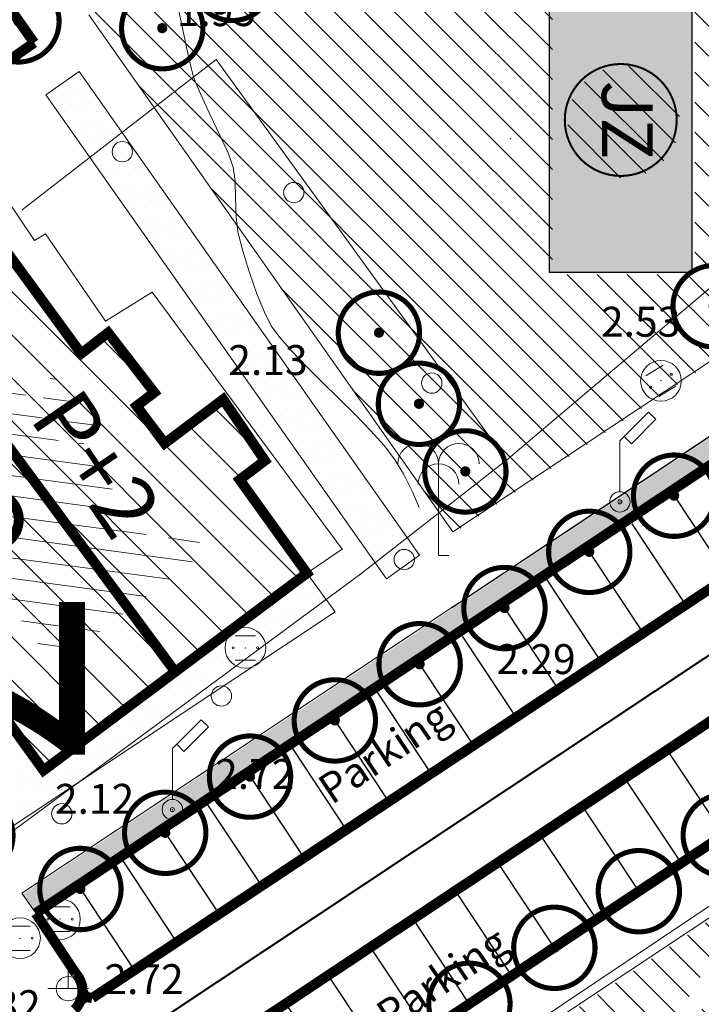
# Model space of a CAD drawing. Units: inches. Extents: x -850 to 13182336, y -766 to 9324877.
# Drawn here: x 6590780 to 6590813, y 4662209 to 4662257 of the extents above; entities that cross this region are included whole.
import ezdxf
from ezdxf.enums import TextEntityAlignment as Align

# ---------------------------------------------------------------- set-up
doc = ezdxf.new("R2010")
doc.units = ezdxf.units.IN
doc.header["$MEASUREMENT"] = 0
doc.linetypes.add('DASHDOT', pattern=[5.6, 4, -0.5, 0.6, -0.5])
doc.linetypes.add('DASHED', pattern=[4.5, 4, -0.5])
for name, color, linetype, lineweight in [('--park staze', 7, 'Continuous', 20), ('D03001-KONSTR_CESTE_OS', 7, 'DASHDOT', 18), ('D10006A-POSTOJECA_GRADEVINA', 7, 'Continuous', 60), ('PODLOGA', 8, 'Continuous', 5), ('zelenilo', 106, 'Continuous', 13)]:
    doc.layers.add(name, color=color, linetype=linetype, lineweight=lineweight)
for name, color, linetype in [('01. tekst', 7, 'Continuous'), ('broj parcele', 251, 'Continuous'), ('D03---BLOKOVI', 7, 'Continuous'), ('D03005-PROFIL_CESTE_RUBNJAK', 1, 'Continuous'), ('D03006-PROFIL_CESTE_OSTALI_ELEM', 1, 'Continuous'), ('D03014A-JAVNO_PARKING_GARAZA', 7, 'Continuous'), ('D03014B-JAVNO_PARKING_GARAZA', 11, 'Continuous'), ('D10-BLOKOVI', 7, 'Continuous'), ('D10006B-POSTOJECA_GRADEVINA', 8, 'Continuous')]:
    doc.layers.add(name, color=color, linetype=linetype)
doc.styles.add('01.NAZIVI', font='ARIAL.TTF', dxfattribs={"width": 1.2})
doc.styles.add('AR', font='ARIAL.TTF')
pattern_1 = [(7.267821891518654e-10, (0.02406311314553022, -0.05984498094767332), (0.2606279842823721, 0.5212559685812742), [0, -0.5212559685779682])]
pattern_2 = [(315.0000000007268, (0.02406311314553022, -0.05984498094767332), (0.7371672602215357, 0.7371672602402373), [])]

# ---------------------------------------------------------------- blocks, each defined once
blk = doc.blocks.new('D10013C')
at = {"layer": 'D10-BLOKOVI', "color": 104, "const_width": 0.5}
for points in [[(0, -4, -0.9999999999999999), (0, 4, -0.9999999999999999)], [(0, -4, 0.9999999999999999), (0, 4, 0.9999999999999999)]]:
    blk.add_lwpolyline(points, format="xyb", dxfattribs=at)
at = {"layer": 'D10-BLOKOVI', "color": 7, "const_width": 0.5}
for points in [[(0, -0.25, -0.9999999999999999), (0, 0.25, -0.9999999999999999)], [(0, -0.25, 0.9999999999999999), (0, 0.25, 0.9999999999999999)]]:
    blk.add_lwpolyline(points, format="xyb", dxfattribs=at)
blk = doc.blocks.new('A$C1A8209F7')
at = {"layer": 'D03014B-JAVNO_PARKING_GARAZA', "lineweight": -3}
blk.add_hatch(color=92, dxfattribs=at).paths.add_polyline_path([(3.5, 7.5), (3.5, -7.5), (-3.5, -7.5), (-3.5, 7.5)])
at = {"layer": 'D03---BLOKOVI', "color": 7, "lineweight": -3, "ltscale": 0.1, "const_width": 0.1}
for points in [[(-2.75, 0, -0.9999999999999999), (2.75, 0, -0.9999999999999999)], [(-2.75, 0, 0.9999999999999999), (2.75, 0, 0.9999999999999999)]]:
    blk.add_lwpolyline(points, format="xyb", dxfattribs=at)
at = {"layer": 'D03014A-JAVNO_PARKING_GARAZA', "color": 7, "lineweight": -3}
blk.add_lwpolyline([(3.5, 7.5), (3.5, -7.5), (-3.5, -7.5), (-3.5, 7.5)], close=True, dxfattribs=at)
at = {"layer": 'D03---BLOKOVI', "color": 7, "lineweight": -3, "flags": 4}
blk.add_attdef('JZ', text='', height=2.5, rotation=270, dxfattribs=at).set_placement((0, 0), align=Align.MIDDLE)
blk = doc.blocks.new('06__AHT OKRUGLI')
at = {"color": 0, "lineweight": 9}
for p, q in [((-0.5000000000000006, 0.6000000000000005), (0.5000000000000006, 0.6000000000000005)), ((-0.5000000000000006, -0.6000000000000005), (0.5000000000000006, -0.6000000000000005))]:
    blk.add_line(p, q, dxfattribs=at)
for centre, radius in [((0, 0), 1.000000000000001), ((-0.6000000000000005, 0), 0.04999999999999449), ((0, 0), 0.004999999999991123), ((0.6000000000000005, 0), 0.05000000000000837)]:
    blk.add_circle(centre, radius, dxfattribs=at)
at = {"flags": 1}
for tag, p in [('POINTNUMBER', (0, 0)), ('COMMENT', (0, -1.25))]:
    blk.add_attdef(tag, p, '', height=1, dxfattribs=at)
blk = doc.blocks.new('11__IVA OGRADA_7')
at = {"color": 0, "lineweight": 9}
blk.add_circle((0, 0.7500000000000008), 0.5000000000000004, dxfattribs=at)
at = {"flags": 1}
for tag, p in [('POINTNUMBER', (0, 0)), ('COMMENT', (0, -1.25))]:
    blk.add_attdef(tag, p, '', height=1, dxfattribs=at)
blk = doc.blocks.new('09_STUB ZA PO_NOS_E_LA-1')
at = {"color": 0, "lineweight": 9}
for p, q in [((0, 3.000000000000003), (1.414214000000001, 4.414214000000005)), ((1.414214000000001, 4.414214000000005), (1.767767000000002, 4.060660000000004)), ((1.767767000000002, 4.060660000000004), (0.5656850000000005, 2.858579000000003)), ((0, 0.5000000000000006), (0, 3.000000000000003)), ((0.5656850000000005, 2.858579000000003), (0.2121320000000002, 3.212132000000004))]:
    blk.add_line(p, q, dxfattribs=at)
for radius in [0.5000000000000004, 0.1000000000000237]:
    blk.add_circle((0, 0), radius, dxfattribs=at)
at = {"flags": 1}
for tag, p in [('POINTNUMBER', (0, 0)), ('COMMENT', (0, -1.25))]:
    blk.add_attdef(tag, p, '', height=1, dxfattribs=at)
blk = doc.blocks.new('16_PALMA')
at = {"color": 0, "lineweight": 9}
for p, q in [((0, 4.500000000000004), (0, 0)), ((0, 0), (0.5000000000000006, 0))]:
    blk.add_line(p, q, dxfattribs=at)
for centre in [(-1.000000000000001, 4.500000000000004), (1.000000000000001, 4.500000000000004), (0, 3.500000000000004)]:
    blk.add_arc(centre, 1.000000000000001, 0, 180, dxfattribs=at)
at = {"flags": 1}
for tag, p in [('POINTNUMBER', (0, 0)), ('COMMENT', (0, -1.25))]:
    blk.add_attdef(tag, p, '', height=1, dxfattribs=at)
blk = doc.blocks.new('19_KANDELABAR 2')
at = {"color": 0, "lineweight": 9}
for p, q in [((0, 0), (0, 1.000000000000001)), ((0, 0), (-1.000000000000001, 0)), ((0, 0), (0.1100000000000001, 0)), ((0.1100000000000001, 0), (1.000000000000001, 0))]:
    blk.add_line(p, q, dxfattribs=at)
blk.add_circle((0, 0), 0.6000000000000033, dxfattribs=at)
at = {"flags": 1}
for tag, p in [('POINTNUMBER', (0, 0)), ('COMMENT', (0, -1.25))]:
    blk.add_attdef(tag, p, '', height=1, dxfattribs=at)
blk = doc.blocks.new('A$C43350F37')
at = {"layer": 'PODLOGA', "lineweight": 9}
h = blk.add_hatch(dxfattribs=at)
h.set_pattern_fill('U_5', color=256, angle=186.8926978395633, style=0, pattern_type=0)
h.set_pattern_definition([(172.2637605511355, (-6590000, -4662600), (-0.1346129531720254, -0.9908982555430734), [])])
h.paths.add_polyline_path([(786.6203261725605, -368.8999505368993), (788.0916721988469, -367.792596035637), (789.099601175636, -369.1159074082971), (781.5954770594835, -374.7267364058644), (774.8440674617887, -365.3755892906338), (772.4548922376707, -367.0194235248491), (771.2633341774344, -365.4236990232021), (778.9537205947563, -359.7344419006258), (782.3030376313254, -364.3121617464349), (784.1374607384205, -363.1494992142543), (781.5422862600535, -360.5017908401787), (780.765042450279, -361.1641377378255)])
at = {"layer": 'PODLOGA', "linetype": 'Continuous', "lineweight": 9}
for p, q in [((789.5810000002384, -344.9429999999702, 1.952), (780.0439999997616, -352.3350000008941, 2.363)), ((803.848000000231, -364.6350000007078, 1.773), (789.5810000002384, -344.9429999999702, 1.952)), ((780.6500000013039, -353.8299999991432, 2.42), (774.6012497423217, -344.9741311268881, 2.45)), ((780.6500000013039, -353.8299999991432, 2.42), (781.1800000006333, -353.5099999997765, 2.42)), ((781.1800000006333, -353.5099999997765, 2.42), (784.1300000008196, -357.7899999991059, 2.2)), ((782.9400000004098, -359.3899999996647), (779.4500000001863, -354.6200000001118)), ((802.1619999995455, -372.7839999999851, 2.362), (829.6349999997765, -354.2999999998137, 2.206)), ((814.7118333326653, -355.429833333008, 1.991), (803.848000000231, -364.6350000007078, 1.773)), ((784.1300000008196, -357.7899999991059, 2.2), (786.4300000006333, -356.3799999989569, 2.13)), ((786.4300000006333, -356.3799999989569, 2.13), (795.7700000014156, -369, 2.2)), ((784.3600000003353, -358.4900000002235), (782.9400000004098, -359.3899999996647)), ((786.5360618112609, -361.3039381885901), (784.3600000003353, -358.4900000002235)), ((832.323999999091, -358.6100000003353, 2.122), (805.2970000002533, -376.7829999998212, 2.293)), ((785.679999999702, -361.9900000002235), (786.5360618112609, -361.3039381885901)), ((789.9199999999255, -361.6399999996647), (787.0499999998137, -363.7999999998137)), ((791.9699999997392, -364.6500000003725), (789.9199999999255, -361.6399999996647)), ((787.0499999998137, -363.7999999998137), (785.679999999702, -361.9900000002235)), ((790.730000000447, -365.589999999851), (791.9699999997392, -364.6500000003725)), ((796.6929999990389, -370.2199999997392, 2.034), (803.848000000231, -364.6350000007078, 1.773)), ((794.1299999998882, -370.1200000001118), (790.730000000447, -365.589999999851)), ((795.7700000014156, -369, 2.2), (794.1300000008196, -370.1199999991804)), ((774.2599999997765, -370.410000000149), (781.089999999851, -379.8700000001118)), ((776.9199999999255, -384.8110000006855, 2.239), (796.6929999990389, -370.2199999997392, 2.034)), ((781.089999999851, -379.8700000001118), (794.1299999998882, -370.1200000001118)), ((780.8179999999702, -387.0779999997467, 2.747), (802.1619999995455, -372.7839999999851, 2.362)), ((785.1720000002533, -396.3560000006109), (816.688000000082, -375.8689999999478, 2.239)), ((782.6219999995083, -391.6219999995083, 2.724), (805.2970000002533, -376.7829999998212, 2.293)), ((802.3700000001118, -391.2529999995604, 2.59), (818.5520000001416, -380.4160000002012, 2.323)), ((803.4859957480803, -393.4544688984752), (820.2099999999627, -382.25)), ((782.527999999933, -389.6490000002086, 2.693), (780.8179999999702, -387.0779999997467, 2.747)), ((788.4390000002459, -400.6129999998957, 2.934), (802.3700000001118, -391.2529999995604, 2.59))]:
    blk.add_line(p, q, dxfattribs=at)
at = {"layer": 'PODLOGA', "linetype": 'Continuous', "lineweight": 9, "elevation": 2}
blk.add_lwpolyline([(787.0987394880503, -339.520279083401), (788.2385677471757, -344.882802342996), (788.2385677471757, -344.882802342996), (788.4671888528392, -345.806299990043), (788.8015306806192, -346.6300749462098), (789.2661723950878, -347.6287177037448), (789.7586436234415, -348.657235706225), (790.1764739947394, -349.5706364018843), (790.41719313059, -350.2239272417501), (790.41719313059, -350.2239272417501), (790.5018230397254, -350.9011598750949), (790.533327289857, -351.7778138704598), (790.5636575575918, -352.6728459186852), (790.6447655204684, -353.4052127106115), (790.6447655204684, -353.4052127106115), (790.8831060249358, -354.3620223933831), (791.2059038924053, -355.4127499405295), (791.5737473294139, -356.4466232107952), (791.9472245424986, -357.3528700685129), (792.2869237298146, -358.0207183798775), (792.2869237298146, -358.0207183798775), (792.7046039905399, -358.6011235099286), (793.289846370928, -359.2723309081048), (793.9982535643503, -360.0112379863858), (794.7854282576591, -360.7947421567515), (795.6069731470197, -361.5997408274561), (796.4184909248725, -362.4031314095482), (797.1755842817947, -363.1818113140762), (797.833855911158, -363.9126779511571), (798.3489085026085, -364.5726287318394), (798.3489085026085, -364.5726287318394), (798.7838254710659, -365.2946532117203), (799.2300096545368, -366.177199578844), (799.5536058014259, -366.9555039219558)], dxfattribs=at)
at = {"layer": 'PODLOGA', "linetype": 'Continuous', "lineweight": 9}
blk.add_polyline3d([(782.6219999995083, -391.6219999995083, 2.724), (782.7525435974821, -391.4223698806018, 2.720967992863329), (782.8503369092941, -391.2048146370798, 2.717630521449943), (782.9129840098321, -390.9746643472463, 2.714069353423247), (782.9389500524849, -390.7375576617196, 2.710371736911851), (782.9275988740847, -390.4993036668748, 2.706628263094069), (782.8792085759342, -390.2657395545393, 2.702930646589822), (782.7949647149071, -390.0425876164809, 2.699369478545032), (782.6769312545657, -389.8353150477633, 2.696032007138726), (782.527999999933, -389.6490000002086, 2.693), (782.527999999933, -389.6490000002086, 2.693)], dxfattribs=at)
at = {"layer": 'PODLOGA', "lineweight": 9}
for p in [(789.5810000002384, -344.9429999999702, 1.952), (804.0389999998733, -348.8240000000224, 1.791), (780.0439999997616, -352.3350000008941, 2.363), (781.1800000006333, -353.5099999997765, 2.42), (780.6500000013039, -353.8299999991432, 2.42), (786.4300000006333, -356.3799999989569, 2.13), (784.1300000008196, -357.7899999991059, 2.2), (784.3600000003353, -358.4900000002235, 2.371999999999999), (784.3600000003353, -358.4900000002235), (782.9400000004098, -359.3899999996647), (811.4390000002459, -360.7289999993518, 2.535), (786.5360618112609, -361.3039381885901), (789.9199999999255, -361.6399999996647, 2.132), (789.9199999999255, -361.6399999996647), (785.679999999702, -361.9900000002235), (787.0499999998137, -363.7999999998137), (791.9699999997392, -364.6500000003725, 2.173), (791.9699999997392, -364.6500000003725), (803.848000000231, -364.6350000007078, 1.773), (790.730000000447, -365.589999999851), (809.4189999997616, -366.676000000909, 2.381), (795.7700000014156, -369, 2.2), (800.5049999998882, -369.3070000009611, 2.307), (794.1300000008196, -370.1199999991804, 2.143), (794.1300000008196, -370.1199999991804), (794.1299999998882, -370.1200000001118), (796.6929999990389, -370.2199999997392, 2.034), (812.5949999997392, -371.7189999995753, 2.214), (812.61699999962, -371.7450000001118, 2.21), (801.980000000447, -372.6340000005439, 2.495), (802.1619999995455, -372.7839999999851, 2.362), (791.0129999993369, -373.8510000007227, 2.136), (805.2970000002533, -376.7829999998212, 2.293), (781.089999999851, -379.8700000001118, 2.123), (781.089999999851, -379.8700000001118), (787.4229999994859, -381.7970000002533, 2.722), (780.5470000002533, -387.0310000004247, 2.865), (780.8179999999702, -387.0779999997467, 2.747), (781.8980000000447, -387.1800000006333, 2.619), (779.9370000008494, -388.1170000005513, 2.745), (782.527999999933, -389.6490000002086, 2.693), (782.3080000001937, -390.5949999997392, 2.84), (802.3700000001118, -391.2529999995604, 2.59)]:
    blk.add_point(p, dxfattribs=at)
for name, p, rotation in [('11__IVA OGRADA_7', (784.5041135633364, -348.8780261659995, 2.170790010011936), 217.7787806802299), ('11__IVA OGRADA_7', (793.9974915003404, -351.0388541128486, 1.896588772793915), 125.9236081690996), ('06__AHT OKRUGLI', (811.4390000002459, -360.7289999993518, 1.811498034340436), 212.2833275376872), ('11__IVA OGRADA_7', (800.7795561123639, -360.3997860774398, 1.811498034340436), 125.9236081690996), ('11__IVA OGRADA_7', (798.358153315261, -368.9202262377366, 1.973258558288296), 217.9746379908016), ('11__IVA OGRADA_7', (789.3863209774718, -375.611784433946, 2.109753259469947), 216.4245603668709), ('11__IVA OGRADA_7', (781.5422937832773, -381.4000917626545, 2.191077569130553), 216.4245603668709)]:
    blk.add_blockref(name, p, dxfattribs=dict(at, rotation=rotation))
for name, p in [('09_STUB ZA PO_NOS_E_LA-1', (809.4189999997616, -366.676000000909)), ('16_PALMA', (800.5049999998882, -369.3070000009611)), ('06__AHT OKRUGLI', (791.0129999993369, -373.8510000007227)), ('09_STUB ZA PO_NOS_E_LA-1', (787.4229999994859, -381.7970000002533)), ('06__AHT OKRUGLI', (781.8980000000447, -387.1800000006333)), ('06__AHT OKRUGLI', (779.9370000008494, -388.1170000005513)), ('19_KANDELABAR 2', (782.3080000001937, -390.5949999997392))]:
    blk.add_blockref(name, p, dxfattribs=at)
at = {"layer": 'PODLOGA', "lineweight": 9, "char_height": 1.469999988330528, "attachment_point": 8}
for s, insert, width in [('\\fGeorgia|i0|b0|c0;1.95', (789.5810000002384, -343.2985555753112), 6.8), ('\\fGeorgia|i0|b0|c0;2.53', (810.4388750009239, -358.5606805747375), 6.8), ('\\fGeorgia|i0|b0|c0;2.13', (792.1213333336636, -360.4427014086396), 6.8), ('\\fGeorgia|i0|b0|c0;2.29', (805.2970000002533, -375.1385555751622), 6.8), ('\\fGeorgia|i0|b0|c0;2.72', (791.4711249992251, -380.7822639085352), 7.199999999999999), ('\\fGeorgia|i0|b0|c0;2.12', (783.5982499998063, -382.0038055758923), 6.8), ('\\fGeorgia|i0|b0|c0;2.72', (786.0314208324999, -390.8644389081746), 7.199999999999999), ('\\fGeorgia|i0|b0|c0;2.82', (779.0039999997243, -392.1395555753261), 6.8)]:
    blk.add_mtext(s, dxfattribs=dict(at, insert=insert, width=width))
at = {"layer": 'PODLOGA', "lineweight": 9, "char_height": 1.469999988330528, "width": 12.4, "attachment_point": 7, "rotation": 33.89647649549744}
for insert in [(795.255012512207, -381.5870648575947), (798.1098666787148, -392.696919024922)]:
    blk.add_mtext('\\fArial|i0|b0|c238;Parking', dxfattribs=dict(at, insert=insert))

msp = doc.modelspace()

# ---------------------------------------------------------------- hatches: boundary and pattern name
at = {"layer": 'D10006B-POSTOJECA_GRADEVINA'}
h = msp.add_hatch(dxfattribs=at)
h.set_pattern_fill('LINE', color=256, scale=12, angle=-45.00000000000001, style=0)
h.set_pattern_definition([(315, (0, -1.490116119384766e-08), (1.060660171779821, 1.060660171779821), [])])
h.paths.add_polyline_path([(6590766.23, 4662235.599999985), (6590779.45, 4662245.379999985), (6590782.94, 4662240.609999985), (6590784.26413123, 4662241.633971092), (6590786.536061811, 4662238.696061797), (6590785.661664068, 4662238.03422483), (6590787.044973254, 4662236.19621679), (6590789.92, 4662238.359999985), (6590791.97, 4662235.349999985), (6590790.73, 4662234.409999985), (6590794.036200364, 4662229.815941698), (6590781.09, 4662220.129999985), (6590774.26, 4662229.589999985), (6590771.92, 4662227.979999986)])
at = {"layer": 'zelenilo', "lineweight": 18}
h = msp.add_hatch(dxfattribs=at)
h.set_pattern_fill('ANSI31', color=81, scale=8.340095497247491, angle=-89.99999999927321, style=0)
h.set_pattern_definition(pattern_2)
h.paths.add_polyline_path([(6590822.077786479, 4662250.186819939), (6590822.460261505, 4662250.478173153), (6590811.603423647, 4662265.90180133, -0.3347852838928415), (6590799.765342925, 4662268.107193683), (6590783.348853087, 4662257.201745601), (6590801.237063047, 4662231.789088367), (6590816.663973521, 4662242.010528516), (6590814.793808309, 4662244.435237713)])
h.paths.add_polyline_path([(6590806.103754797, 4662259.498279457), (6590813.103754797, 4662259.498279457), (6590813.103754796, 4662244.498279457), (6590806.103754797, 4662244.498279457)], flags=16)
h.paths.add_polyline_path([(6590806.853754796, 4662251.998279457, -1), (6590812.353754796, 4662251.998279457, -1)], flags=0)
h.paths.add_polyline_path([(6590824.681443031, 4662247.322679959), (6590822.460261506, 4662250.478173152), (6590822.077786472, 4662250.186819934), (6590814.793808311, 4662244.435237714), (6590816.66397352, 4662242.010528516)])
h.paths.add_polyline_path([(6590807.728754796, 4662254.70661279), (6590807.728754796, 4662249.289946123), (6590811.478754796, 4662249.289946123), (6590811.478754796, 4662254.70661279)], flags=8)
h = msp.add_hatch(dxfattribs=at)
h.set_pattern_fill('DOTS', color=3, scale=8.340095497247491, angle=7.267821891518653e-10, style=0)
h.set_pattern_definition(pattern_1)
h.paths.add_polyline_path([(6590854.837642526, 4662255.550056132), (6590851.317267458, 4662261.339356939), (6590801.182778694, 4662228.063348399), (6590801.177185529, 4662228.070268336), (6590799.504506874, 4662226.959320683), (6590799.509070331, 4662226.952449793), (6590780.046906791, 4662214.034733145), (6590780.731975364, 4662213.05049823), (6590837.204074835, 4662250.557730211), (6590838.677506948, 4662248.33928325, 0.3687288858552537), (6590841.854323854, 4662247.529693074), (6590844.1702118, 4662249.063373463)])
h = msp.add_hatch(dxfattribs=at)
h.set_pattern_fill('DOTS', color=3, scale=8.340095497247491, angle=7.267821891518653e-10, style=0)
h.set_pattern_definition([(7.267821891518654e-10, (-0.1179203828796744, 0.02914788573980331), (0.2606279842823721, 0.5212559685812742), [0, -0.5212559685779682])])
edge = h.paths.add_edge_path()
edge.add_arc((6590807.870551708, 4662152.524319602), 1.982679122637154, 212.39439200166, 388.0660290266311)
edge.add_line((6590738.309079617, 4662256.238147886), (6590757.966673016, 4662227.866743863))
edge.add_line((6590757.966673016, 4662227.866743863), (6590809.620079618, 4662153.457147886))
edge.add_line((6590734.961140425, 4662254.088196147), (6590754.54300978, 4662225.871706835))
edge.add_line((6590754.54300978, 4662225.871706835), (6590806.196416383, 4662151.462110858))
edge.add_arc((6590736.791423413, 4662254.919758306), 2.010331176239772, 40.98088148149435, 204.433974525456)
h = msp.add_hatch(dxfattribs=at)
h.set_pattern_fill('DOTS', color=3, scale=8.340095497247491, angle=7.267821891518653e-10, style=0)
h.set_pattern_definition(pattern_1)
h.paths.add_polyline_path([(6590797.966154154, 4662229.486664638), (6590781.229156059, 4662253.263867427), (6590782.864610505, 4662254.415079291), (6590799.6016086, 4662230.637876502)])
h = msp.add_hatch(dxfattribs=at)
h.set_pattern_fill('DOTS', color=3, scale=8.340095497247491, angle=7.267821891518653e-10, style=0)
h.set_pattern_definition(pattern_1)
h.paths.add_polyline_path([(6590776.031417357, 4662227.109954266), (6590769.628500869, 4662222.653257192), (6590775.309656827, 4662214.491166173), (6590795.450514548, 4662227.868175879), (6590794.060263477, 4662229.756096733), (6590781.114063113, 4662220.070155019)])
h = msp.add_hatch(dxfattribs=at)
h.set_pattern_fill('ANSI31', color=81, scale=8.340095497247491, angle=-89.99999999927321, style=0)
h.set_pattern_definition(pattern_2)
edge = h.paths.add_edge_path()
edge.add_line((6590836.818155907, 4662180.825985624), (6590838.566773453, 4662181.789712339))
edge.add_line((6590815.821984359, 4662214.047311116), (6590838.566773453, 4662181.789712339))
edge.add_arc((6590809.755039222, 4662196.48260304), 4.29066810647977, 83.53495255210129, 119.2556895861731, ccw=False)
edge.add_line((6590810.238155909, 4662200.745985624), (6590811.178155908, 4662206.185985624))
edge.add_line((6590811.178155908, 4662206.185985624), (6590810.198155909, 4662206.275985625))
edge.add_line((6590810.198155909, 4662206.275985625), (6590810.198155909, 4662206.955985624))
edge.add_line((6590810.198155909, 4662206.955985624), (6590811.288155909, 4662206.865985624))
edge.add_line((6590811.288155909, 4662206.865985624), (6590812.348155907, 4662206.635985624))
edge.add_line((6590812.348155907, 4662206.635985624), (6590813.108155908, 4662206.375985624))
edge.add_line((6590813.108155908, 4662206.375985624), (6590812.898155909, 4662205.855985625))
edge.add_line((6590812.898155909, 4662205.855985625), (6590812.168155909, 4662206.055985624))
edge.add_line((6590812.168155909, 4662206.055985624), (6590811.258155908, 4662200.585985624))
edge.add_line((6590811.258155908, 4662200.585985624), (6590812.968155908, 4662199.445985625))
edge.add_line((6590812.968155908, 4662199.445985625), (6590817.888155908, 4662202.525985625))
edge.add_line((6590817.888155908, 4662202.525985625), (6590817.378155909, 4662203.365985624))
edge.add_line((6590817.378155909, 4662203.365985624), (6590817.818155909, 4662203.655985625))
edge.add_line((6590817.818155909, 4662203.655985625), (6590818.868155909, 4662202.555985624))
edge.add_line((6590818.868155909, 4662202.555985624), (6590819.638155908, 4662201.225985624))
edge.add_line((6590819.638155908, 4662201.225985624), (6590819.128155909, 4662201.035985624))
edge.add_line((6590819.128155909, 4662201.035985624), (6590818.618155909, 4662201.645985624))
edge.add_line((6590818.618155909, 4662201.645985624), (6590813.316155908, 4662198.538985623))
edge.add_line((6590813.316155908, 4662198.538985623), (6590814.014396143, 4662196.47222586))
edge.add_line((6590814.014396143, 4662196.47222586), (6590819.758155908, 4662195.005985623))
edge.add_line((6590819.758155908, 4662195.005985623), (6590819.828155909, 4662196.325985624))
edge.add_line((6590819.828155909, 4662196.325985624), (6590820.308155908, 4662196.235985624))
edge.add_line((6590820.308155908, 4662196.235985624), (6590820.338155909, 4662194.745985624))
edge.add_line((6590820.338155909, 4662194.745985624), (6590819.898155909, 4662192.995985624))
edge.add_line((6590819.898155909, 4662192.995985624), (6590819.318155909, 4662193.185985624))
edge.add_line((6590819.318155909, 4662193.185985624), (6590819.468155908, 4662193.905985624))
edge.add_line((6590819.468155908, 4662193.905985624), (6590813.858155908, 4662195.195985625))
edge.add_line((6590813.858155908, 4662195.195985625), (6590812.478155908, 4662193.185985624))
edge.add_line((6590812.478155908, 4662193.185985624), (6590819.35493301, 4662182.668561826))
edge.add_line((6590803.771196838, 4662206.093677095), (6590807.658155909, 4662200.225985624))
edge.add_arc((6590824.384531462, 4662171.468389297), 15.56147890996731, 36.96526766501029, 79.43345064990939, ccw=False)
edge.add_arc((6590825.748367565, 4662172.616431337), 11.91307402654894, 82.81607338902592, 122.4574948904536, ccw=False)
edge.add_line((6590827.238155908, 4662184.435985624), (6590827.238155908, 4662186.765985624))
edge.add_line((6590803.771196838, 4662206.093677095), (6590815.797891565, 4662214.081480511))

# ---------------------------------------------------------------- linework, layer by layer
at = {"layer": '--park staze', "elevation": 2.723965528466157, "flags": 128}
for points in [[(6590801.158715581, 4662228.123193366), (6590851.293204343, 4662261.399201904)], [(6590780.022187299, 4662214.095521126), (6590841.672551325, 4662255.042015534)], [(6590801.212999933, 4662231.848933333), (6590824.657379918, 4662247.382524926)], [(6590775.285593715, 4662214.551011139), (6590795.426451435, 4662227.928020845)], [(6590780.022843677, 4662214.094578111), (6590799.485007218, 4662227.012294759)], [(6590780.022187299, 4662214.095521126), (6590780.707912249, 4662213.110343196)], [(6590803.723040931, 4662206.187691457), (6590815.749735657, 4662214.175494873)]]:
    msp.add_lwpolyline(points, dxfattribs=at)
at = {"layer": '--park staze', "flags": 128}
for points in [[(6590801.212999933, 4662231.848933333), (6590783.324789974, 4662257.261590567)], [(6590782.840547392, 4662254.474924257), (6590781.205092946, 4662253.323712393)], [(6590799.577545487, 4662230.697721468), (6590782.840547392, 4662254.474924257)], [(6590797.942091041, 4662229.546509604), (6590781.205092946, 4662253.323712393)], [(6590799.577545487, 4662230.697721468), (6590797.942091041, 4662229.546509604)], [(6590794.036200364, 4662229.815941698), (6590795.426451435, 4662227.928020845)], [(6590799.479799534, 4662227.018737771), (6590799.485007218, 4662227.012294759)]]:
    msp.add_lwpolyline(points, dxfattribs=at)
at = {"layer": 'D03001-KONSTR_CESTE_OS', "const_width": 0.1, "elevation": 2.723965528466157, "flags": 128}
msp.add_lwpolyline([(6590776.641231111, 4662201.105730521), (6590845.612897179, 4662246.914834548)], dxfattribs=at)
at = {"layer": 'D03005-PROFIL_CESTE_RUBNJAK'}
msp.add_line((6590802.033537116, 4662208.643352883, 2.723965528466157), (6590799.251057929, 4662212.829338157, 2.723965528466157), dxfattribs=at)
at = {"layer": 'D03005-PROFIL_CESTE_RUBNJAK', "const_width": 0.5}
msp.add_lwpolyline([(6590780.626143368, 4662255.883489404), (6590761.169009742, 4662283.525018025)], dxfattribs=at)
for points, elevation in [([(6590780.626143368, 4662255.883489404), (6590778.743771908, 4662254.558470316)], -0.1162314736534613), ([(6590780.707912249, 4662213.110343196), (6590837.180011722, 4662250.617575178)], 2.723965528466157), ([(6590788.432726312, 4662199.633687101), (6590845.755559635, 4662237.70595336)], 2.723965528466157), ([(6590782.672962997, 4662210.149345365), (6590780.707912249, 4662213.110343196)], 2.750842677690015), ([(6590783.482346272, 4662208.941028798), (6590782.980337473, 4662209.048149555)], 2.707646780923824)]:
    msp.add_lwpolyline(points, dxfattribs=dict(at, elevation=elevation))
at = {"layer": 'D03005-PROFIL_CESTE_RUBNJAK', "linetype": 'DASHED', "const_width": 0.5, "elevation": 2.723965528466157}
for points in [[(6590783.482346272, 4662208.941028798), (6590839.737215919, 4662246.203433932)], [(6590785.666964753, 4662203.799813651), (6590842.973080449, 4662241.891938633)]]:
    msp.add_lwpolyline(points, dxfattribs=at)
at = {"layer": 'D03005-PROFIL_CESTE_RUBNJAK'}
for points, elevation in [([(6590780.707912249, 4662213.110343196), (6590783.469386321, 4662208.940462327)], 2.723965528466157), ([(6590780.818, 4662212.921999985), (6590783.459208678, 4662208.933722255)], 2.747)]:
    msp.add_lwpolyline(points, dxfattribs=dict(at, elevation=elevation))
at = {"layer": 'D03005-PROFIL_CESTE_RUBNJAK', "const_width": 0.5, "elevation": 2.724252170410182}
msp.add_lwpolyline([(6590782.608733261, 4662208.369317951, 0.4070032252771012), (6590782.672962997, 4662210.149345365, 0.9999999999999999)], format="xyb", dxfattribs=at)
at = {"layer": 'D03006-PROFIL_CESTE_OSTALI_ELEM'}
for p, q in [((6590814.52554355, 4662216.946953019, 2.723965528466157), (6590811.743064363, 4662221.132938293, 2.723965528466157)), ((6590812.443542478, 4662215.563019663, 2.723965528466157), (6590809.661063291, 4662219.749004937, 2.723965528466157)), ((6590810.361541405, 4662214.179086307, 2.723965528466157), (6590807.579062219, 4662218.365071581, 2.723965528466157)), ((6590808.279540333, 4662212.795152951, 2.723965528466157), (6590805.497061146, 4662216.981138225, 2.723965528466157)), ((6590806.197539261, 4662211.411219595, 2.723965528466157), (6590803.415060074, 4662215.597204869, 2.723965528466157)), ((6590804.115538188, 4662210.027286239, 2.723965528466157), (6590801.333059002, 4662214.213271513, 2.723965528466157)), ((6590802.033537116, 4662208.643352883, 2.723965528466157), (6590799.251057929, 4662212.829338157, 2.723965528466157)), ((6590799.951536044, 4662207.259419527, 2.723965528466157), (6590797.169056857, 4662211.445404801, 2.723965528466157)), ((6590797.869534971, 4662205.875486171, 2.723965528466157), (6590795.087055785, 4662210.061471445, 2.723965528466157)), ((6590795.787533899, 4662204.491552815, 2.723965528466157), (6590793.005054712, 4662208.677538089, 2.723965528466157))]:
    msp.add_line(p, q, dxfattribs=at)
for points in [[(6590780.626143368, 4662255.883489404), (6590776.566037537, 4662253.030262577)], [(6590801.153122415, 4662228.130113301), (6590801.158715581, 4662228.123193366)]]:
    msp.add_lwpolyline(points, dxfattribs=at)
at = {"layer": 'D03006-PROFIL_CESTE_OSTALI_ELEM', "elevation": 2.747}
for points in [[(6590812.083574996, 4662233.627405571), (6590814.724783675, 4662229.63912784)], [(6590809.99920333, 4662232.247045198), (6590812.640412008, 4662228.258767468)], [(6590807.914831663, 4662230.866684826), (6590810.556040342, 4662226.878407096)], [(6590805.830459997, 4662229.486324454), (6590808.471668676, 4662225.498046723)], [(6590803.746088331, 4662228.105964081), (6590806.387297009, 4662224.117686351)], [(6590801.661716664, 4662226.725603709), (6590804.302925343, 4662222.737325978)], [(6590799.577344998, 4662225.345243337), (6590802.218553676, 4662221.356965606)], [(6590797.492973331, 4662223.964882964), (6590800.13418201, 4662219.976605234)], [(6590795.408601665, 4662222.584522592), (6590798.049810343, 4662218.596244861)], [(6590793.324229999, 4662221.20416222), (6590795.965438677, 4662217.215884489)], [(6590791.239858332, 4662219.823801847), (6590793.881067011, 4662215.835524117)], [(6590791.239858332, 4662219.823801847), (6590793.881067011, 4662215.835524117)], [(6590789.155486666, 4662218.443441475), (6590791.796695344, 4662214.455163744)], [(6590787.071114999, 4662217.063081102), (6590789.712323678, 4662213.074803372)], [(6590784.986743333, 4662215.68272073), (6590787.627952011, 4662211.694443)], [(6590782.902371666, 4662214.302360358), (6590785.543580345, 4662210.314082627)]]:
    msp.add_lwpolyline(points, dxfattribs=at)
at = {"layer": 'D10006A-POSTOJECA_GRADEVINA', "const_width": 0.5, "flags": 128}
for points in [[(6590766.23, 4662235.599999985), (6590779.45, 4662245.379999985), (6590782.94, 4662240.609999985), (6590784.26413123, 4662241.633971092), (6590786.536061811, 4662238.696061797), (6590785.661664068, 4662238.03422483), (6590787.044973254, 4662236.19621679), (6590789.92, 4662238.359999985), (6590791.97, 4662235.349999985), (6590790.73, 4662234.409999985), (6590794.036200364, 4662229.815941698), (6590781.09, 4662220.129999985), (6590774.26, 4662229.589999985), (6590771.92, 4662227.979999986), (6590766.23, 4662235.599999985)], [(6590787.563100182, 4662224.972970841), (6590774.936434602, 4662242.040917565)]]:
    msp.add_lwpolyline(points, dxfattribs=at)

# ---------------------------------------------------------------- block references
at = {"layer": 'D10-BLOKOVI', "ltscale": 0.1, "xscale": 0.4999999998210274, "yscale": 0.5, "zscale": 0.5, "rotation": 301.53490198701}
for p in [(6590790.368035072, 4662258.972478924), (6590779.855525949, 4662256.934340881), (6590786.925731511, 4662256.59827568), (6590814.027168199, 4662242.93413798), (6590797.575275782, 4662241.635887354), (6590799.542903665, 4662238.141949748), (6590816.25231833, 4662236.38812633, 2.747), (6590801.822735826, 4662234.819413888), (6590812.083574997, 4662233.627405586, 2.747), (6590807.914831664, 4662230.866684841, 2.747), (6590803.746088332, 4662228.105964096, 2.747), (6590799.577344999, 4662225.345243352, 2.747), (6590795.408601666, 4662222.584522607, 2.747), (6590791.239858333, 4662219.823801862, 2.747), (6590777.591540216, 4662216.919377232, 2.782), (6590787.071115, 4662217.063081117, 2.747), (6590814.525543551, 4662216.946953034, 2.723965528466157), (6590782.902371667, 4662214.302360373, 2.747), (6590810.352723133, 4662214.192352607, 2.723965528466157), (6590806.197539262, 4662211.41121961, 2.723965528466157), (6590802.022643956, 4662208.659740661, 2.723965528466157), (6590797.857604368, 4662205.893434688, 2.723965528466157)]:
    msp.add_blockref('D10013C', p, dxfattribs=at)
at = {"layer": 'PODLOGA'}
msp.add_blockref('A$C43350F37', (6590000, 4662599.999999985), dxfattribs=at)
at = {"layer": 'zelenilo', "linetype": 'Continuous', "lineweight": 0}
msp.add_blockref('A$C1A8209F7', (6590809.4617713, 4662252.087272324, 0.2253208622134171), dxfattribs=at).add_auto_attribs({'JZ': 'JZ'})

# ---------------------------------------------------------------- texts
at = {"layer": '01. tekst', "style": '01.NAZIVI', "width": 1.05}
for s, height, rotation, p in [('P+2', 3, 304.1987609910453, (6590780.346478344, 4662237.456403279, 6.574)), ('9', 4.999999999999999, 270.103974212535, (6590775.025992526, 4662234.287869228, 6.574))]:
    msp.add_text(s, height=height, rotation=rotation, dxfattribs=at).set_placement(p)
at = {"layer": 'broj parcele', "style": 'AR'}
msp.add_text('7', height=12, rotation=270, dxfattribs=at).set_placement((6590771.129964672, 4662229.212652054))

doc.saveas('drawing.dxf')
